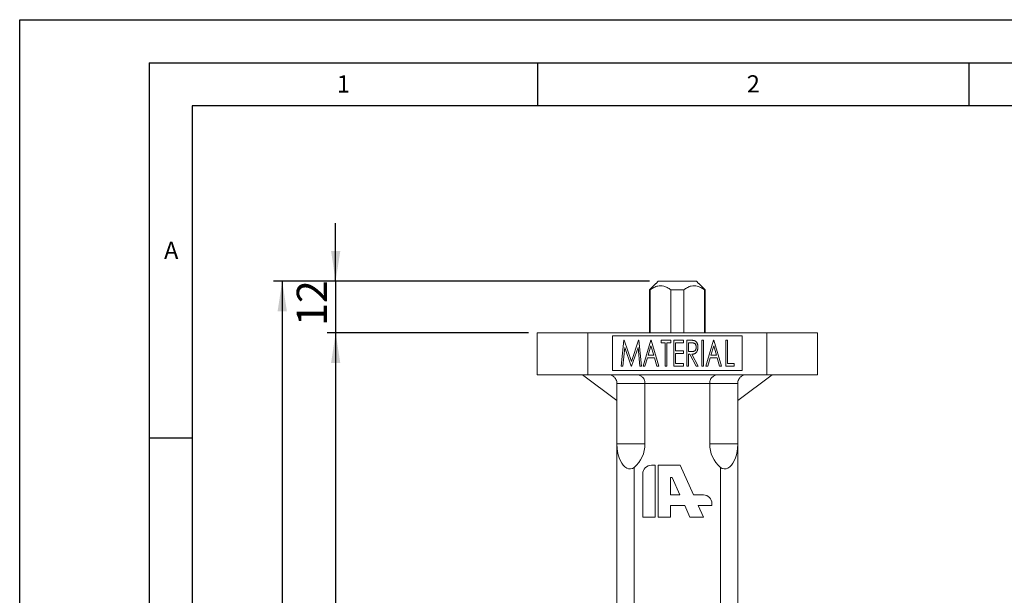
# Model space of a CAD drawing. Units: millimetres. Extents: x 0 to 210, y 0 to 297.
# Drawn here: x 0 to 114, y 230 to 297 of the extents above; entities that cross this region are included whole.
import ezdxf

# ---------------------------------------------------------------- set-up
doc = ezdxf.new("R2010")
doc.units = ezdxf.units.MM
for name, color, linetype in [('DIM', 7, 'Continuous'), ('LINIEN-DÜNN', 7, 'Continuous'), ('VORLAGE_TEXT', 7, 'Continuous')]:
    doc.layers.add(name, color=color, linetype=linetype)
doc.layers.add('LINIEN-DICK', color=7, linetype='Continuous', lineweight=30)
doc.styles.add('SLDTEXTSTYLE1', font='ARIAL.TTF', dxfattribs={"width": 0.948})
doc.styles.add('SLDTEXTSTYLE3', font='ARIALN.TTF', dxfattribs={"width": 0.87})
doc.dimstyles.new('SLDDIMSTYLE0', dxfattribs={"dimtxt": 3.5, "dimasz": 3.5, "dimexe": 0, "dimexo": 0.0625, "dimgap": 0.875, "dimtad": 1, "dimdec": 0, "dimlfac": 2, "dimrnd": 1e-09, "dimzin": 12, "dimdsep": 46, "dimtxsty": 'SLDTEXTSTYLE3', "dimsah": 1, "dimcen": 0.09, "dimadec": 0, "dimazin": 3, "dimtfac": 1, "dimtdec": 3, "dimtofl": 0, "dimtmove": 0, "dimatfit": 3, "dimfxl": 1, "dimfrac": 2, "dimtolj": 1, "dimtzin": 12, "dimarcsym": 0})
doc.dimstyles.new('SLDDIMSTYLE2', dxfattribs={"dimtxt": 3.5, "dimasz": 3.5, "dimexe": 0, "dimexo": 0.0625, "dimgap": 0.875, "dimtad": 1, "dimlfac": 2, "dimrnd": 1e-09, "dimzin": 12, "dimdsep": 46, "dimtxsty": 'SLDTEXTSTYLE3', "dimsah": 1, "dimcen": 0.09, "dimadec": 0, "dimazin": 3, "dimtfac": 1, "dimtdec": 3, "dimtmove": 0, "dimatfit": 0, "dimfxl": 1, "dimfrac": 2, "dimtolj": 1, "dimtzin": 12, "dimarcsym": 0})

# ---------------------------------------------------------------- blocks, each defined once
blk = doc.blocks.new('_D_2')
at = {"layer": 'DIM'}
for p, q in [((58.97, 260.68), (35.62, 260.68)), ((36.62, 260.68), (36.62, 180.83)), ((41.72, 180.83), (35.62, 180.83))]:
    blk.add_line(p, q, dxfattribs=at)
for points in [[(36.62, 260.68), (36.09, 257.18), (37.16, 257.18)], [(36.62, 180.83), (37.16, 184.33), (36.09, 184.33)]]:
    blk.add_solid(points, dxfattribs=at)
at = {"layer": 'DIM', "insert": (32.11, 217.46), "char_height": 3.5, "attachment_point": 1, "rotation": 90, "style": 'SLDTEXTSTYLE3'}
blk.add_mtext('160', dxfattribs=at)
blk = doc.blocks.new('_D_3')
at = {"layer": 'DIM'}
for p, q in [((36.62, 266.68), (36.62, 273.41)), ((73.01, 266.68), (35.62, 266.68)), ((36.62, 266.68), (36.62, 260.68)), ((58.97, 260.68), (35.62, 260.68)), ((36.62, 260.68), (36.62, 253.95))]:
    blk.add_line(p, q, dxfattribs=at)
for points in [[(36.62, 266.68), (37.16, 270.18), (36.09, 270.18)], [(36.62, 260.68), (36.09, 257.18), (37.16, 257.18)]]:
    blk.add_solid(points, dxfattribs=at)
at = {"layer": 'DIM', "insert": (32.11, 261.49), "char_height": 3.5, "attachment_point": 1, "rotation": 90, "style": 'SLDTEXTSTYLE3'}
blk.add_mtext('12', dxfattribs=at)
blk = doc.blocks.new('_D_4')
at = {"layer": 'DIM'}
for p, q in [((73.01, 266.68), (29.43, 266.68)), ((30.43, 266.68), (30.43, 134.83)), ((68.22, 134.83), (29.43, 134.83))]:
    blk.add_line(p, q, dxfattribs=at)
for centre, start, end in [((27.7, 198.6), 63.4349, 116.5651), ((27.7, 202.91), 243.4349, 296.5651)]:
    blk.add_arc(centre, 6.09, start, end, dxfattribs=at)
for points in [[(30.43, 266.68), (29.89, 263.18), (30.97, 263.18)], [(30.43, 134.83), (30.97, 138.33), (29.89, 138.33)]]:
    blk.add_solid(points, dxfattribs=at)
at = {"layer": 'DIM', "insert": (25.92, 197.46), "char_height": 3.5, "attachment_point": 1, "rotation": 90, "style": 'SLDTEXTSTYLE3'}
blk.add_mtext('264', dxfattribs=at)

msp = doc.modelspace()

# ---------------------------------------------------------------- linework, layer by layer
at = {"color": 7, "linetype": 'Continuous', "lineweight": 15}
for p, q in [((73.748621, 266.427764), (72.99862, 265.677759)), ((73.748621, 266.427764), (73.761279, 266.427764)), ((73.761279, 266.427764), (74.01271, 266.677761)), ((74.01271, 266.677761), (78.434531, 266.677761)), ((78.434531, 266.677761), (78.685962, 266.427764)), ((78.685962, 266.427764), (78.698621, 266.427764)), ((79.448621, 265.677759), (78.698621, 266.427764)), ((72.99862, 265.677759), (72.99862, 260.677764)), ((73.087833, 265.677759), (72.99862, 265.677759)), ((73.087833, 265.677759), (73.087833, 260.677764)), ((76.97692, 265.677759), (75.470321, 265.677759)), ((75.470321, 260.677764), (75.470321, 265.677759)), ((76.97692, 265.677759), (76.97692, 260.677764)), ((79.448621, 265.677759), (79.359408, 265.677759)), ((79.359408, 260.677764), (79.359408, 265.677759)), ((79.448621, 260.677764), (79.448621, 265.677759)), ((59.973621, 260.677764), (59.973621, 255.827764)), ((65.840341, 260.677764), (59.973621, 260.677764)), ((65.840341, 260.677764), (65.840341, 255.827764)), ((86.606901, 260.677764), (65.840341, 260.677764)), ((83.72362, 260.327758), (68.723621, 260.327758)), ((68.723621, 260.327758), (68.723621, 256.327757)), ((83.72362, 256.327757), (83.72362, 260.327758)), ((86.606901, 255.827764), (86.606901, 260.677764)), ((92.47362, 260.677764), (86.606901, 260.677764)), ((92.47362, 255.827764), (92.47362, 260.677764)), ((69.72362, 256.827758), (70.013885, 259.827764)), ((70.013885, 259.827764), (70.052947, 259.827764)), ((70.052947, 259.827764), (70.896698, 257.366219)), ((70.896698, 257.366219), (71.739847, 259.827764)), ((71.739847, 259.827764), (71.778308, 259.827764)), ((71.778308, 259.827764), (72.069774, 256.827758)), ((72.262082, 256.827758), (73.146698, 259.827764)), ((73.165928, 259.181724), (72.846217, 258.096994)), ((73.146698, 259.827764), (73.185159, 259.827764)), ((73.486241, 258.096994), (73.165928, 259.181724)), ((73.185159, 259.827764), (74.069774, 256.827758)), ((74.339005, 259.52007), (74.339005, 259.827764)), ((74.339005, 259.827764), (75.45439, 259.827764)), ((74.800544, 259.52007), (74.339005, 259.52007)), ((74.800544, 256.827758), (74.800544, 259.52007)), ((75.45439, 259.52007), (74.992851, 259.52007)), ((74.992851, 259.52007), (74.992851, 256.827758)), ((75.45439, 259.827764), (75.45439, 259.52007)), ((75.800544, 256.827758), (75.800544, 259.827764)), ((75.800544, 259.827764), (76.95439, 259.827764)), ((76.95439, 259.52007), (75.992851, 259.52007)), ((75.992851, 259.52007), (75.992851, 258.596988)), ((76.95439, 259.827764), (76.95439, 259.52007)), ((77.339005, 259.827764), (77.743452, 259.827764)), ((77.339005, 256.827758), (77.339005, 259.827764)), ((77.900904, 259.52007), (77.531313, 259.52007)), ((77.531313, 259.52007), (77.531313, 258.520068)), ((79.069775, 256.827758), (79.069775, 259.827764)), ((79.069775, 259.827764), (79.262082, 259.827764)), ((79.262082, 259.827764), (79.262082, 256.827758)), ((79.531313, 256.827758), (80.415928, 259.827764)), ((80.435159, 259.181724), (80.115447, 258.096994)), ((80.415928, 259.827764), (80.45439, 259.827764)), ((80.755472, 258.096994), (80.435159, 259.181724)), ((80.45439, 259.827764), (81.339005, 256.827758)), ((81.839005, 256.827758), (81.839005, 259.827764)), ((81.839005, 259.827764), (82.031313, 259.827764)), ((82.031313, 259.827764), (82.031313, 257.135452)), ((70.127467, 258.986415), (69.917731, 256.827758)), ((70.867251, 256.827758), (70.127467, 258.986415)), ((71.665928, 258.984612), (70.927347, 256.827758)), ((71.876265, 256.827758), (71.665928, 258.984612)), ((72.846217, 258.096994), (73.486241, 258.096994)), ((75.992851, 258.596988), (76.95439, 258.596988)), ((75.992851, 258.289301), (75.992851, 257.135452)), ((76.95439, 258.289301), (75.992851, 258.289301)), ((76.95439, 258.596988), (76.95439, 258.289301)), ((77.531313, 258.520068), (77.892491, 258.515859)), ((77.659318, 258.212374), (77.531313, 258.212374)), ((77.531313, 258.212374), (77.531313, 256.827758)), ((78.402707, 256.827758), (77.659318, 258.212374)), ((77.903308, 258.212374), (78.646697, 256.827758)), ((80.115447, 258.096994), (80.755472, 258.096994)), ((69.917731, 256.827758), (69.72362, 256.827758)), ((70.927347, 256.827758), (70.867251, 256.827758)), ((72.069774, 256.827758), (71.876265, 256.827758)), ((72.471818, 256.827758), (72.262082, 256.827758)), ((72.755471, 257.7893), (72.471818, 256.827758)), ((73.576385, 257.7893), (72.755471, 257.7893)), ((73.860039, 256.827758), (73.576385, 257.7893)), ((74.069774, 256.827758), (73.860039, 256.827758)), ((74.992851, 256.827758), (74.800544, 256.827758)), ((76.95439, 256.827758), (75.800544, 256.827758)), ((75.992851, 257.135452), (76.95439, 257.135452)), ((76.95439, 257.135452), (76.95439, 256.827758)), ((77.531313, 256.827758), (77.339005, 256.827758)), ((78.646697, 256.827758), (78.402707, 256.827758)), ((79.262082, 256.827758), (79.069775, 256.827758)), ((79.741049, 256.827758), (79.531313, 256.827758)), ((80.024702, 257.7893), (79.741049, 256.827758)), ((80.845616, 257.7893), (80.024702, 257.7893)), ((81.12927, 256.827758), (80.845616, 257.7893)), ((81.339005, 256.827758), (81.12927, 256.827758)), ((82.800544, 256.827758), (81.839005, 256.827758)), ((82.031313, 257.135452), (82.800544, 257.135452)), ((82.800544, 257.135452), (82.800544, 256.827758)), ((65.840341, 255.827764), (59.973621, 255.827764)), ((65.223621, 255.827764), (69.22362, 252.827757)), ((86.606901, 255.827764), (65.840341, 255.827764)), ((68.723621, 256.327757), (83.72362, 256.327757)), ((83.223621, 252.827757), (87.223621, 255.827764)), ((92.47362, 255.827764), (86.606901, 255.827764)), ((72.474553, 254.827762), (69.22362, 254.827762)), ((69.22362, 254.827762), (69.22362, 247.827762)), ((79.972688, 254.827762), (72.474553, 254.827762)), ((72.474553, 247.827762), (72.474553, 254.827762)), ((83.223621, 254.827762), (79.972688, 254.827762)), ((79.972688, 254.827762), (79.972688, 247.827762)), ((83.223621, 247.827762), (83.223621, 254.827762)), ((72.474553, 247.827762), (69.22362, 247.827762)), ((69.22362, 247.827762), (69.22362, 247.744964)), ((69.22362, 212.820922), (69.22362, 247.744964)), ((83.223621, 247.827762), (79.972688, 247.827762)), ((83.223621, 247.744964), (83.223621, 247.827762)), ((83.223621, 212.820922), (83.223621, 247.744964)), ((71.223621, 213.193831), (71.223621, 245.065348)), ((72.217117, 244.335213), (72.217117, 239.32776)), ((73.63662, 245.327787), (73.209689, 245.327787)), ((73.63662, 239.32776), (73.63662, 245.327787)), ((73.998652, 245.327787), (73.998652, 239.32776)), ((76.549006, 245.327787), (73.998652, 245.327787)), ((78.091862, 241.896392), (76.549006, 245.327787)), ((81.22362, 213.193831), (81.22362, 245.065348)), ((75.615266, 243.925267), (75.418156, 243.925267)), ((75.418156, 243.925267), (75.418156, 241.896392)), ((76.52751, 241.896392), (75.615266, 243.925267)), ((75.418156, 241.896392), (76.52751, 241.896392)), ((79.237553, 241.896392), (78.091862, 241.896392)), ((80.230125, 240.675153), (80.230125, 240.903822)), ((75.418156, 239.32776), (75.418156, 240.675153)), ((75.418156, 240.675153), (77.076616, 240.675153)), ((77.076616, 240.675153), (77.682444, 239.32776)), ((78.640969, 240.675153), (80.230125, 240.675153)), ((79.246797, 239.32776), (78.640969, 240.675153)), ((72.217117, 239.32776), (73.63662, 239.32776)), ((73.998652, 239.32776), (75.418156, 239.32776)), ((77.682444, 239.32776), (79.246797, 239.32776))]:
    msp.add_line(p, q, dxfattribs=at)
at = {"color": 7, "linetype": 'Continuous', "lineweight": 15, "flags": 128}
for points in [[(69.22362, 247.744964), (69.245381, 247.331248), (69.29784, 246.92768), (69.379927, 246.542515), (69.489961, 246.18362), (69.625695, 245.858343), (69.784353, 245.573313), (69.962693, 245.334373), (70.157069, 245.146403), (70.363508, 245.013238), (70.577789, 244.937615), (70.795532, 244.921067), (71.012286, 244.963938), (71.223621, 245.065348)], [(81.22362, 245.065348), (81.434955, 244.963938), (81.651709, 244.921067), (81.869453, 244.937615), (82.083734, 245.013238), (82.290172, 245.146403), (82.484548, 245.334373), (82.662888, 245.573313), (82.821546, 245.858343), (82.95728, 246.18362), (83.067315, 246.542515), (83.149401, 246.92768), (83.20186, 247.331248), (83.223621, 247.744964)]]:
    msp.add_lwpolyline(points, dxfattribs=at)
at = {"color": 7, "linetype": 'Continuous', "lineweight": 15}
for centre, radius, start, end in [((68.798999, 247.827761), 3.675554, 311.27405722, 0), ((83.648242, 247.827761), 3.675554, 180, 228.72594278), ((73.209689, 244.335213), 0.992572, 90, 180), ((79.237552, 240.903822), 0.992572, 0, 90)]:
    msp.add_arc(centre, radius, start, end, dxfattribs=at)
for points, knots in [([(73.087833, 265.677759), (73.223769, 265.771335), (73.498608, 265.96053), (73.906422, 266.121034), (74.294345, 266.168052), (74.672706, 266.114172), (75.071735, 265.952419), (75.336349, 265.770077), (75.470321, 265.677759)], [0, 0, 0, 0, 0.1813927764, 0.3667436961, 0.504610259, 0.6468429298, 0.8212002185, 1, 1, 1, 1]), ([(76.97692, 265.677759), (77.112857, 265.771335), (77.387696, 265.96053), (77.795509, 266.121034), (78.183432, 266.168052), (78.561793, 266.114172), (78.960822, 265.952419), (79.225437, 265.770077), (79.359408, 265.677759)], [0, 0, 0, 0, 0.1813927764, 0.3667436961, 0.504610259, 0.6468429298, 0.8212002185, 1, 1, 1, 1]), ([(77.743452, 259.827761), (77.770495, 259.827631), (77.822184, 259.827385), (77.896545, 259.825908), (77.964021, 259.821872), (78.024829, 259.818347), (78.078457, 259.811873), (78.125503, 259.805792), (78.165899, 259.797576), (78.190209, 259.790259), (78.201385, 259.786895)], [0, 0, 0, 0, 0.1759094051, 0.3362256852, 0.4836717439, 0.615590124, 0.7322865714, 0.8349260104, 0.924112316, 1, 1, 1, 1]), ([(78.415928, 259.026078), (78.415278, 259.050164), (78.413998, 259.097584), (78.402632, 259.166799), (78.385742, 259.233038), (78.360068, 259.294334), (78.330475, 259.35065), (78.294538, 259.398647), (78.254722, 259.438654), (78.208025, 259.47028), (78.151143, 259.493721), (78.080854, 259.508831), (77.995956, 259.519079), (77.934195, 259.519722), (77.900904, 259.520068)], [0, 0, 0, 0, 0.0875741571, 0.1724152297, 0.2546262853, 0.33570186, 0.4136505085, 0.4855176444, 0.5530359415, 0.6181305624, 0.6893367517, 0.7754365013, 0.8789520237, 1, 1, 1, 1]), ([(78.201385, 259.786895), (78.216157, 259.781425), (78.24582, 259.770442), (78.287839, 259.747685), (78.3282, 259.721347), (78.366442, 259.690516), (78.401777, 259.654631), (78.435569, 259.61503), (78.466931, 259.570669), (78.495981, 259.522442), (78.522793, 259.470639), (78.545075, 259.415284), (78.565498, 259.357567), (78.58056, 259.296463), (78.593622, 259.233001), (78.601532, 259.166252), (78.607293, 259.096892), (78.607918, 259.049528), (78.608236, 259.025477)], [0, 0, 0, 0, 0.05132236865, 0.10305484225, 0.15542702515, 0.20838688105, 0.26290377688, 0.31945773349, 0.3780179931, 0.43987182072, 0.50298956579, 0.56802605794, 0.63435271485, 0.70249531077, 0.77309938291, 0.84555065867, 0.9215702139, 1, 1, 1, 1]), ([(77.892491, 258.515862), (77.925169, 258.516524), (77.9863, 258.517763), (78.0712, 258.527393), (78.142768, 258.544273), (78.202271, 258.569129), (78.251142, 258.603259), (78.29426, 258.643876), (78.329891, 258.694289), (78.361378, 258.75112), (78.385116, 258.814494), (78.403804, 258.881743), (78.413697, 258.952868), (78.415176, 259.001412), (78.415928, 259.026078)], [0, 0, 0, 0, 0.1162882561, 0.2175410871, 0.3034794415, 0.3772474137, 0.4454704168, 0.5145522567, 0.5869922203, 0.6642042056, 0.7452321937, 0.8272081286, 0.9122038578, 1, 1, 1, 1]), ([(78.608236, 259.025477), (78.607432, 258.98556), (78.605871, 258.908029), (78.59037, 258.795545), (78.56598, 258.690381), (78.53204, 258.593075), (78.48905, 258.505034), (78.437199, 258.427428), (78.375815, 258.362078), (78.318116, 258.316395), (78.26703, 258.286522), (78.225311, 258.266697), (78.179799, 258.250832), (78.131368, 258.236622), (78.079271, 258.22613), (78.02369, 258.218317), (77.964691, 258.213472), (77.924151, 258.212748), (77.903308, 258.212376)], [0, 0, 0, 0, 0.097459433, 0.1892971317, 0.2767759993, 0.3608147576, 0.4404752686, 0.5155311912, 0.5878905803, 0.658663946, 0.6944166947, 0.7322868693, 0.7712939777, 0.8120278251, 0.8555029864, 0.9009704808, 0.9490863651, 1, 1, 1, 1]), ([(69.223621, 254.827761), (69.223621, 254.909877), (69.213662, 254.989553), (69.175513, 255.144396), (69.147697, 255.217261), (69.079239, 255.350776), (69.038545, 255.411439), (68.950442, 255.51806), (68.902042, 255.565251), (68.75173, 255.68665), (68.644967, 255.741643), (68.430891, 255.812521), (68.324991, 255.827761), (68.223621, 255.827761)], [0, 0, 0, 0, 0.125, 0.125, 0.25, 0.25, 0.375, 0.375, 0.5, 0.5, 0.75, 0.75, 1, 1, 1, 1]), ([(72.474553, 254.827761), (72.474553, 254.909877), (72.465708, 254.989553), (72.431471, 255.144396), (72.406398, 255.217261), (72.343696, 255.350776), (72.305999, 255.411439), (72.222726, 255.51806), (72.176209, 255.565251), (72.028269, 255.68665), (71.918728, 255.741643), (71.685233, 255.812521), (71.56276, 255.827761), (71.43698, 255.827761)], [0, 0, 0, 0, 0.125, 0.125, 0.25, 0.25, 0.375, 0.375, 0.5, 0.5, 0.75, 0.75, 1, 1, 1, 1]), ([(79.972688, 254.827761), (79.972688, 254.909877), (79.981533, 254.989553), (80.01577, 255.144396), (80.040843, 255.217261), (80.103546, 255.350776), (80.141242, 255.411439), (80.224515, 255.51806), (80.271032, 255.565251), (80.418972, 255.68665), (80.528513, 255.741643), (80.762008, 255.812521), (80.884482, 255.827761), (81.010262, 255.827761)], [0, 0, 0, 0, 0.125, 0.125, 0.25, 0.25, 0.375, 0.375, 0.5, 0.5, 0.75, 0.75, 1, 1, 1, 1]), ([(83.223621, 254.827761), (83.223621, 254.909877), (83.23358, 254.989553), (83.271728, 255.144396), (83.299544, 255.217261), (83.368002, 255.350776), (83.408696, 255.411439), (83.496799, 255.51806), (83.545199, 255.565251), (83.695511, 255.68665), (83.802274, 255.741643), (84.01635, 255.812521), (84.12225, 255.827761), (84.223621, 255.827761)], [0, 0, 0, 0, 0.125, 0.125, 0.25, 0.25, 0.375, 0.375, 0.5, 0.5, 0.75, 0.75, 1, 1, 1, 1])]:
    msp.add_open_spline(points, degree=3, knots=knots, dxfattribs=at)
at = {"layer": 'LINIEN-DICK'}
for p, q in [((20, 287), (20, 10)), ((200, 287), (20, 287))]:
    msp.add_line(p, q, dxfattribs=at)
at = {"layer": 'LINIEN-DÜNN'}
for p, q in [((0, 0), (0, 297)), ((0, 297), (210, 297)), ((15, 292), (205, 292)), ((15, 292), (15, 5)), ((60, 292), (60, 287)), ((110, 292), (110, 287)), ((15, 248.5), (20, 248.5))]:
    msp.add_line(p, q, dxfattribs=at)

# ---------------------------------------------------------------- texts
at = {"layer": 'VORLAGE_TEXT', "char_height": 2, "attachment_point": 2, "style": 'SLDTEXTSTYLE1'}
for s, insert in [('1', (37.523642, 290.553017)), ('2', (85.032663, 290.55667)), ('A', (17.560979, 271.246919))]:
    msp.add_mtext(s, dxfattribs=dict(at, insert=insert))

# ---------------------------------------------------------------- dimensions: what is measured, and where the dimension line sits
at = {"layer": 'DIM'}
for base, p1, p2, dimstyle, picture, middle in [((36.624522, 260.677761), (74.01271, 266.677761), (59.973621, 260.677761), 'SLDDIMSTYLE2', '_D_3', (36.624522, 263.677761)), ((36.624522, 180.827761), (59.973621, 260.677761), (42.723621, 180.827761), 'SLDDIMSTYLE0', '_D_2', (36.624522, 220.752761))]:
    dim = msp.add_linear_dim(base=base, p1=p1, p2=p2, angle=90, dimstyle=dimstyle, dxfattribs=at)
    dim.commit()
    dim.dimension.update_dxf_attribs({"geometry": picture, "text_midpoint": middle, "dimtype": 160})
dim = msp.add_linear_dim(base=(30.426786, 134.827761), p1=(74.01271, 266.677761), p2=(69.223621, 134.827761), angle=90, text='(<>)', dimstyle='SLDDIMSTYLE0', dxfattribs=at)
dim.commit()
dim.dimension.update_dxf_attribs({"geometry": '_D_4', "text_midpoint": (30.426786, 200.752761), "dimtype": 160})

doc.saveas('drawing.dxf')
